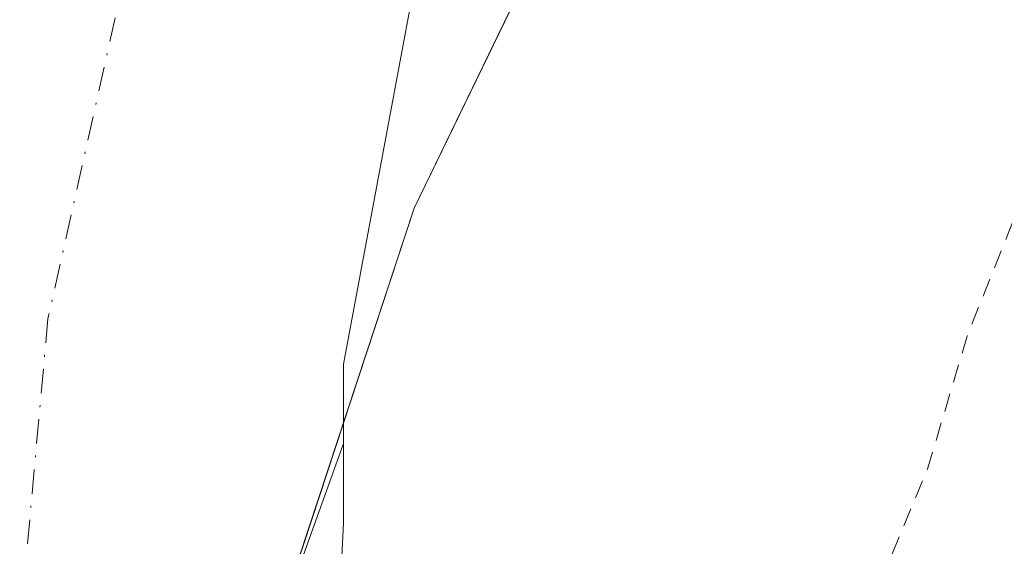
# Model space of a CAD drawing. Units: metres. Extents: x 618349 to 621820, y 4690108 to 4692480.
# Drawn here: x 621029 to 621082, y 4692303 to 4692332 of the extents above; entities that cross this region are included whole.
import ezdxf

# ---------------------------------------------------------------- set-up
doc = ezdxf.new("R2010")
doc.units = ezdxf.units.M
doc.header["$MEASUREMENT"] = 0
doc.linetypes.add('DGN Style 2', pattern=[1.648017, 0.98881, -0.659207])
doc.linetypes.add('DGN Style 4', pattern=[2.638475, 1.318413, -0.659207, 0.001648, -0.659207])
for name, color, linetype, lineweight in [('Arbolado forestal CxS', 92, 'Continuous', 0), ('Corriente natural Cxs', 4, 'Continuous', 13), ('Corriente natural eje', 4, 'DGN Style 4', 0), ('Curva de nivel auxiliar', 30, 'DGN Style 2', 0), ('Espacio natural protegido', 121, 'Continuous', 13), ('Espacio natural protegido CxS', 121, 'Continuous', 0), ('Suelo desnudo CxS', 253, 'Continuous', 0)]:
    doc.layers.add(name, color=color, linetype=linetype, lineweight=lineweight)

# ---------------------------------------------------------------- blocks, each defined once
blk = doc.blocks.new('*U16')
at = {"layer": 'Suelo desnudo CxS', "color": 253, "linetype": 'Continuous', "lineweight": 0}
blk.add_polyline3d([(621097.1601, 4692415.6101, 320.2553), (621080.7502, 4692385.0101, 320.0872), (621075.4401, 4692378.0201, 320.077), (621064.7602, 4692366.1901, 320.0514), (621059.0702, 4692357.4101, 319.9507), (621054.0801, 4692348.4101, 319.974), (621050.5801, 4692337.4901, 320.0713), (621046.0301, 4692313.1201, 320.1853), (621046.0301, 4692308.8151, 320.2359), (621046.0301, 4692304.5101, 320.3531), (621045.1201, 4692286.2001, 320.2771)], dxfattribs=at)
blk = doc.blocks.new('*U18')
at = {"layer": 'Corriente natural Cxs', "color": 4, "linetype": 'Continuous', "lineweight": 13}
blk.add_polyline3d([(621097.1601, 4692415.6101, 320.2553), (621080.7502, 4692385.0101, 320.0872), (621075.4401, 4692378.0201, 320.077), (621064.7602, 4692366.1901, 320.0514), (621059.0702, 4692357.4101, 319.9507), (621054.0801, 4692348.4101, 319.974), (621050.5801, 4692337.4901, 320.0713), (621046.0301, 4692313.1201, 320.1853), (621046.0301, 4692308.8151, 320.2359), (621035.8342, 4692280.4021, 319.2235)], dxfattribs=at)

msp = doc.modelspace()

# ---------------------------------------------------------------- linework, layer by layer
at = {"layer": 'Arbolado forestal CxS', "color": 92, "linetype": 'Continuous', "lineweight": 0}
for points in [[(621045.12, 4692286.2, 320.277), (621046.03, 4692304.51, 320.353), (621046.03, 4692308.815, 320.236), (621046.03, 4692313.12, 320.185), (621050.58, 4692337.49, 320.071), (621054.08, 4692348.41, 319.974), (621059.07, 4692357.41, 319.951), (621064.76, 4692366.19, 320.051), (621075.44, 4692378.02, 320.077), (621080.75, 4692385.01, 320.087), (621097.16, 4692415.61, 320.255), (621104.27, 4692426.77, 320.229), (621110.05, 4692432.4, 320.329), (621115.24, 4692435.43, 320.447), (621120.22, 4692437.1, 320.51), (621123.38, 4692439.33, 320.597), (621128.38, 4692444.02, 320.68), (621131.88, 4692449.06, 320.626), (621134.97, 4692452.81, 320.561), (621137.505, 4692454.585, 320.497), (621168.65, 4692469.919, 320.332), (621340.68, 4692472.872, 322.194)], [(621168.65, 4692469.919, 320.332), (621137.505, 4692454.585, 320.497), (621134.97, 4692452.81, 320.561), (621131.88, 4692449.06, 320.626), (621128.38, 4692444.02, 320.68), (621123.38, 4692439.33, 320.597), (621120.22, 4692437.1, 320.51), (621115.24, 4692435.43, 320.447), (621110.05, 4692432.4, 320.329), (621104.27, 4692426.77, 320.229), (621097.16, 4692415.61, 320.255), (621080.75, 4692385.01, 320.087), (621075.44, 4692378.02, 320.077), (621064.76, 4692366.19, 320.051), (621059.07, 4692357.41, 319.951), (621054.08, 4692348.41, 319.974), (621050.58, 4692337.49, 320.071), (621046.03, 4692313.12, 320.185), (621046.03, 4692308.815, 320.236), (621046.03, 4692304.51, 320.353), (621045.12, 4692286.2, 320.277)]]:
    msp.add_polyline3d(points, dxfattribs=at)
at = {"layer": 'Corriente natural Cxs', "color": 4, "linetype": 'Continuous', "lineweight": 13}
msp.add_polyline3d([(621168.65, 4692469.919, 320.332), (621137.505, 4692454.585, 320.497), (621134.97, 4692452.81, 320.561), (621131.88, 4692449.06, 320.626), (621128.38, 4692444.02, 320.68), (621123.38, 4692439.33, 320.597), (621120.22, 4692437.1, 320.51), (621115.24, 4692435.43, 320.447), (621110.05, 4692432.4, 320.329), (621104.27, 4692426.77, 320.229), (621097.16, 4692415.61, 320.255), (621080.75, 4692385.01, 320.087), (621075.44, 4692378.02, 320.077), (621064.76, 4692366.19, 320.051), (621059.07, 4692357.41, 319.951), (621054.08, 4692348.41, 319.974), (621050.58, 4692337.49, 320.071), (621046.03, 4692313.12, 320.185), (621046.03, 4692308.815, 320.236), (621035.834, 4692280.402, 319.223)], dxfattribs=at)
at = {"layer": 'Corriente natural eje', "color": 4, "linetype": 'DGN Style 4', "lineweight": 0}
msp.add_polyline3d([(621141.765, 4692469.458, 319.726), (621135.07, 4692465.83, 319.802), (621126.94, 4692460.24, 319.821), (621125.4, 4692458.37, 319.844), (621123.65, 4692455.85, 319.948), (621115.43, 4692450.35, 319.889), (621110.28, 4692447.24, 319.816), (621102.01, 4692440.96, 319.878), (621094.12, 4692432.98, 319.708), (621085.9, 4692420.77, 319.558), (621069.56, 4692392.88, 319.539), (621065.03, 4692386.33, 319.761), (621054.67, 4692374.33, 319.409), (621047.04, 4692363.22, 319.404), (621040.03, 4692350.93, 319.503), (621035.45, 4692339.9, 319.72), (621030.03, 4692315.59, 319.257), (621026.39, 4692275.38, 319.258), (621020.99, 4692242.04, 319.638), (621019.98, 4692225.94, 319.598), (621020.71, 4692203.38, 319.788), (621023.41, 4692188.68, 319.599), (621027.45, 4692173.79, 319.104)], dxfattribs=at)
at = {"layer": 'Curva de nivel auxiliar', "color": 30, "linetype": 'DGN Style 2', "lineweight": 0, "elevation": 322.5, "flags": 128}
msp.add_lwpolyline([(621308.129, 4692472.313), (621310.35, 4692469.02), (621312.85, 4692466.71), (621312.89, 4692465.84), (621311.68, 4692465.08), (621304.1, 4692462.1), (621301.09, 4692459.66), (621299.98, 4692457.79), (621300.07, 4692456.96), (621300.98, 4692456.05), (621305.64, 4692454.2), (621305.83, 4692453.69), (621305.54, 4692452.92), (621304.28, 4692451.95), (621299.35, 4692450.26), (621296.55, 4692450.18), (621294.65, 4692451.21), (621291.11, 4692455.16), (621290, 4692455.72), (621288.79, 4692455.86), (621285.49, 4692455.37), (621276.05, 4692453.01), (621273.69, 4692451.87), (621269.08, 4692448.71), (621268.15, 4692447.69), (621268.03, 4692446.31), (621270.32, 4692443.54), (621271.02, 4692442.21), (621271.06, 4692440.84), (621270.68, 4692440.16), (621270.11, 4692439.88), (621269.31, 4692440.32), (621268.11, 4692441.98), (621265.91, 4692444.01), (621263.43, 4692447.57), (621261.25, 4692448.65), (621258.67, 4692448.65), (621255.34, 4692448.06), (621243.69, 4692444.25), (621239.81, 4692442.09), (621233.88, 4692436.95), (621228.69, 4692433.98), (621224.24, 4692425.94), (621223.01, 4692424.6), (621221.19, 4692423.32), (621219.91, 4692423.15), (621219.73, 4692423.91), (621222.5, 4692427.88), (621223, 4692429.31), (621222.96, 4692430.24), (621222.33, 4692431.47), (621221.64, 4692432.06), (621219.11, 4692432.77), (621217.29, 4692432.65), (621215.47, 4692431.96), (621208.4, 4692426.81), (621206.59, 4692426.29), (621202.18, 4692425.82), (621200.59, 4692425.09), (621199.17, 4692423.76), (621195.39, 4692418.92), (621184.88, 4692409.05), (621181.25, 4692403.78), (621176.84, 4692399.85), (621171.98, 4692396.97), (621168.13, 4692396.33), (621161.68, 4692392.35), (621156.13, 4692390.43), (621150.16, 4692387.56), (621144.98, 4692382.45), (621143.11, 4692379.97), (621140.31, 4692378.66), (621137.86, 4692378.18), (621135.86, 4692379.05), (621134.39, 4692380.95), (621133.81, 4692383.1), (621134.11, 4692385.38), (621135.72, 4692389.34), (621141.19, 4692393.95), (621142.52, 4692395.84), (621142.81, 4692397.59), (621141.34, 4692398.82), (621139.03, 4692399.22), (621136, 4692398.36), (621133.57, 4692396.64), (621132.92, 4692395.27), (621133.02, 4692392.61), (621132.66, 4692391.69), (621128.24, 4692388.45), (621127.09, 4692386.95), (621127.15, 4692385.9), (621129.15, 4692384.41), (621129.27, 4692383.77), (621122.22, 4692382.16), (621120.79, 4692381.48), (621118.69, 4692378.42), (621114.94, 4692374.19), (621113.13, 4692369.03), (621111.59, 4692366.44), (621105.99, 4692362.93), (621100.95, 4692360.46), (621099.34, 4692358.74), (621098.52, 4692356.63), (621097.92, 4692352.77), (621095.2, 4692348.41), (621090.52, 4692339.21), (621090.14, 4692337.62), (621090.44, 4692334.49), (621090.06, 4692332.92), (621088.7, 4692330.77), (621085.51, 4692327.66), (621083.85, 4692324.79), (621079.8, 4692314.63), (621077.65, 4692307.42), (621073.97, 4692298.6), (621072.59, 4692292.67), (621072.85, 4692292), (621073.82, 4692291.86), (621076.02, 4692293.62), (621086.48, 4692305.67), (621091.97, 4692307.92), (621093.19, 4692307.72), (621093.61, 4692306.7), (621092.9, 4692304.13), (621092.79, 4692301.07), (621091.97, 4692298.7), (621090.43, 4692295.87), (621087.2, 4692291.98), (621088.42, 4692289.48), (621088.66, 4692287.88), (621087.56, 4692278.3), (621086.71, 4692277.18), (621083.78, 4692275.73), (621082.97, 4692274.49), (621082.83, 4692273.56), (621084.4, 4692268.41), (621084.61, 4692263.48), (621085.52, 4692257.85), (621085.52, 4692252.9), (621086.11, 4692249.18), (621085.6, 4692244.96), (621085.66, 4692240.29), (621084.1, 4692235.86), (621083.93, 4692230.22), (621081.95, 4692220.57), (621082.92, 4692218.48), (621086.9, 4692215.85), (621087.38, 4692214.55), (621086.91, 4692210.47), (621085.37, 4692205.15), (621084.24, 4692197.72), (621085.11, 4692191.93), (621085.09, 4692189.5), (621084.58, 4692187.72), (621081.89, 4692181.7), (621081.22, 4692178.54), (621082.12, 4692174.27), (621083.12, 4692172.89), (621085.64, 4692170.79), (621086.03, 4692168.96), (621084.92, 4692164.59), (621083.05, 4692160.47), (621083.81, 4692157.25), (621083.75, 4692155.71), (621082.14, 4692148.37), (621080.66, 4692143.31), (621080.75, 4692138.89), (621078.82, 4692133.98), (621079.28, 4692132.16), (621081.39, 4692128.54), (621082.56, 4692124.66), (621083.16, 4692120.7), (621082.66, 4692115.93), (621084.12, 4692110.94), (621084.2, 4692109.71), (621083.71, 4692107.97), (621083.01, 4692106.99), (621076.38, 4692102.31), (621075.55, 4692098.92), (621072.6, 4692096.47), (621071.76, 4692095.11), (621071.42, 4692093.35), (621071.4, 4692090.17), (621072.48, 4692083.78), (621071.42, 4692080.05), (621074.24, 4692078.07), (621075, 4692077.99), (621075.76, 4692078.49), (621075.87, 4692079.91), (621073.47, 4692089.69), (621073.4, 4692091.4), (621073.74, 4692093.02), (621077.85, 4692098.39), (621081.79, 4692102.21), (621083.48, 4692102.74), (621084.2, 4692102.24), (621084.73, 4692101.33), (621085.62, 4692097.28), (621087.31, 4692093.82), (621087.78, 4692088.62), (621090.09, 4692082.02), (621091.12, 4692080.7), (621094.6, 4692078.64), (621095.36, 4692077.3), (621094.75, 4692070.7), (621095.29, 4692068.32), (621096.41, 4692065.47), (621096.72, 4692062.9), (621095.92, 4692060.58), (621094.92, 4692059.35), (621094.29, 4692059.09), (621093.86, 4692059.48), (621093.43, 4692060.76), (621093.12, 4692065.62), (621089.89, 4692070.28), (621085.55, 4692080.4), (621083.32, 4692083.32), (621082.14, 4692083.88), (621081.46, 4692083.46), (621080.55, 4692082.16), (621079.55, 4692079.37), (621079.68, 4692077.66), (621081.46, 4692071.99), (621081.79, 4692069.48), (621083.13, 4692065.15), (621083.4, 4692063.24), (621083.39, 4692060.4), (621081.6, 4692056.69), (621081.73, 4692054.45), (621083.25, 4692053.01), (621089.01, 4692051.25), (621089.98, 4692050.29), (621089.84, 4692049.44), (621088.1, 4692046.35), (621087.32, 4692044.2), (621086.89, 4692037.9), (621086.38, 4692035.5), (621085.79, 4692034.33), (621085.37, 4692034.21), (621085.04, 4692034.59), (621084.88, 4692038.64), (621084.29, 4692040.11), (621083.6, 4692040.62), (621082.22, 4692040.66), (621080.34, 4692039.78), (621078.86, 4692037.8), (621078.4, 4692036.14), (621078.72, 4692034.9), (621080.39, 4692032.67), (621081.27, 4692029.33), (621082.75, 4692025.84), (621084.31, 4692020.85), (621086.05, 4692017.78), (621087.95, 4692015.97), (621090.04, 4692014.8), (621091.38, 4692014.76), (621092.45, 4692015.62), (621094.19, 4692019.31), (621095.42, 4692021.17), (621095.62, 4692022.13), (621095.17, 4692022.71), (621092.04, 4692023.24), (621090.8, 4692023.92), (621090.06, 4692025.62), (621090.36, 4692027.18), (621092.13, 4692029.63), (621093.64, 4692030.67), (621098.22, 4692032.87), (621100.87, 4692035.72), (621103.03, 4692039.76), (621103.89, 4692042.9), (621104.43, 4692046.75), (621104.78, 4692047.31), (621106.51, 4692046.95), (621110.87, 4692044.47), (621111.92, 4692043.31), (621113.07, 4692040.53), (621115.1, 4692039.18), (621115.73, 4692039.34), (621117.3, 4692042.34), (621118.45, 4692043.53), (621120.17, 4692043.65), (621121.64, 4692042.87), (621122.66, 4692041.5), (621123.28, 4692039.8), (621123.55, 4692036.34), (621122.7, 4692033.46), (621120.35, 4692029.77), (621120.08, 4692028.31), (621121.49, 4692025.06), (621122.16, 4692021.59), (621123.43, 4692019.57), (621125.21, 4692017.88), (621130.33, 4692015.3), (621133.15, 4692011.3), (621134.66, 4692008.31), (621138.82, 4691997.51), (621140.63, 4691988.07), (621141.49, 4691985.63), (621142.82, 4691983.75), (621145.09, 4691981.48), (621146.07, 4691978.09), (621147.27, 4691975.79), (621149.02, 4691973.94), (621153.55, 4691970.51), (621155.7, 4691967.8), (621156.01, 4691965.86), (621155.37, 4691964.68), (621154.08, 4691964.05), (621151.54, 4691963.72), (621150.76, 4691963.27), (621151.42, 4691961.29), (621152.37, 4691960.48), (621153.79, 4691960.35), (621158.58, 4691962.85), (621160.21, 4691963.19), (621161.74, 4691963.02), (621162.59, 4691962.52), (621165.18, 4691959.29), (621168.2, 4691956.55), (621170.42, 4691955), (621175.51, 4691952.51), (621178.12, 4691950.08), (621180.25, 4691948.94), (621182.03, 4691947.12), (621183.88, 4691946.81), (621187.84, 4691948.02), (621188.93, 4691947.89), (621187.15, 4691944.86), (621186.81, 4691943.39), (621186.97, 4691942.58), (621187.64, 4691942.02), (621189.11, 4691941.78), (621190.28, 4691942.18), (621191.68, 4691943.26), (621192.3, 4691942.98), (621193.84, 4691939.78), (621194.64, 4691934.81), (621195.98, 4691931.77), (621199.34, 4691927.61), (621201.87, 4691922.42), (621203.7, 4691919.6), (621212.53, 4691910.34), (621216.37, 4691905.11), (621221.82, 4691899.57), (621224.7, 4691895.77), (621229.5, 4691886.43), (621234.2, 4691879.81), (621236.02, 4691873.13), (621240.11, 4691864.8), (621241.55, 4691857.05), (621244.13, 4691848.82), (621244.27, 4691843.68), (621245.78, 4691840.18), (621246.47, 4691836.85), (621247.55, 4691833.93), (621247.75, 4691829.02), (621249.46, 4691819.56), (621250.1, 4691817.76), (621252.22, 4691814.52), (621252.91, 4691812.77), (621252.96, 4691809.54), (621252.45, 4691806.8), (621252.17, 4691806.37), (621251.81, 4691806.43), (621250.7, 4691809.86), (621250.33, 4691810.44), (621250, 4691810.44), (621249.38, 4691807.88), (621249.29, 4691804.66), (621249.94, 4691796.72), (621253.44, 4691787.57), (621259.93, 4691778.6), (621261.27, 4691777.17), (621262.68, 4691776.33), (621263.58, 4691776.31), (621264.65, 4691776.97), (621268.44, 4691782.02), (621269.5, 4691782.91), (621269.92, 4691782.77), (621269.92, 4691780.44), (621267.76, 4691773.82), (621267.79, 4691771.4), (621268.49, 4691769.84), (621269.98, 4691767.98), (621272.54, 4691765.96), (621275.34, 4691764.26), (621277.7, 4691763.36), (621279.78, 4691763.13), (621282.37, 4691765.33), (621283.43, 4691765.6), (621283.94, 4691765.31), (621284.35, 4691763.51), (621287.94, 4691767.48), (621289.71, 4691768.43), (621290.75, 4691768.24), (621292.63, 4691766.44), (621293.22, 4691765.21), (621292.68, 4691761.4), (621290.75, 4691757.91), (621291.74, 4691756.69), (621292.88, 4691756.69), (621294.34, 4691757.99), (621296, 4691761.11), (621297.47, 4691763.05), (621301.38, 4691765.8), (621301.92, 4691766.99), (621301.89, 4691768.59), (621301.25, 4691769.42), (621298.83, 4691770.16), (621297.03, 4691771.25), (621294.74, 4691774.06), (621290.65, 4691777.79), (621290.13, 4691778.64), (621289.95, 4691780.23), (621291.04, 4691784.13), (621291.01, 4691785.25), (621290.4, 4691785.53), (621287.47, 4691785.54), (621286.6, 4691785.93), (621286.56, 4691787.97), (621283.98, 4691791.18), (621281.87, 4691794.51), (621278.6, 4691798.44), (621278.04, 4691800.05), (621278.4, 4691804.45), (621278.05, 4691809.71), (621281.54, 4691822.23), (621288.45, 4691843.77), (621291.91, 4691857.3), (621295.1, 4691865.88), (621297.46, 4691875.07), (621301.33, 4691887.78), (621308.19, 4691904.24), (621308.81, 4691909.93), (621312.1, 4691919.42), (621313.95, 4691927.2), (621315.36, 4691930.23), (621316.21, 4691933.24), (621317.81, 4691936.25), (621318.87, 4691940.9), (621321.63, 4691945.77), (621322.78, 4691950.35), (621328.22, 4691957.72), (621332.4, 4691959.76), (621332.86, 4691960.27), (621330.71, 4691964.41), (621329.97, 4691966.78), (621329.9, 4691969.15), (621330.68, 4691970.82), (621331.22, 4691970.92), (621331.88, 4691969.16), (621334.76, 4691965.91), (621340.62, 4691962.52), (621341.14, 4691961.58), (621339.7, 4691958.23), (621337.23, 4691955.83), (621337.89, 4691954.11), (621337.96, 4691952.73), (621337.22, 4691950.49), (621333.57, 4691943.06), (621333.26, 4691939.47), (621333.98, 4691935.87), (621332.18, 4691932.9), (621332.25, 4691932.32), (621332.71, 4691932.42), (621335.29, 4691935.45), (621338.02, 4691943.16), (621341.1, 4691947.55), (621341.29, 4691948.4), (621341.03, 4691950.2), (621341.44, 4691951.54), (621342.7, 4691953.39), (621346.21, 4691957.3), (621347.86, 4691960.83), (621348.09, 4691963.89), (621346.52, 4691968.28), (621346.32, 4691971.6), (621345.75, 4691972.98), (621344.26, 4691973.65), (621343.3, 4691973.47), (621340.26, 4691971.99), (621339.61, 4691971.95), (621339.2, 4691972.51), (621340.02, 4691974.12), (621343.61, 4691977.51), (621344.64, 4691977.92), (621347.02, 4691977.92), (621349.01, 4691978.85), (621350.15, 4691980.1), (621351.76, 4691982.95), (621353.84, 4691985.08), (621354.27, 4691986.54), (621354.1, 4691987.43), (621350.54, 4691989.49), (621350.29, 4691990.08), (621350.67, 4691991.15), (621352.77, 4691993.11), (621353.9, 4691993.6), (621355.3, 4691993.73), (621363.78, 4691991.92), (621366.36, 4691990.65), (621369.56, 4691989.85), (621372.19, 4691988.13), (621372.87, 4691987), (621373.07, 4691985.99), (621372.16, 4691983.99), (621369.18, 4691980.23), (621369.03, 4691979.43), (621369.3, 4691978.78), (621369.86, 4691978.41), (621370.78, 4691978.48), (621373.51, 4691979.93), (621375.34, 4691981.59), (621376.87, 4691984.96), (621378.52, 4691985.86), (621379.72, 4691985.79), (621381.31, 4691983.18), (621382.38, 4691979.47), (621385.18, 4691974.58), (621385.33, 4691972.92), (621384.65, 4691967.84), (621383.56, 4691964.27), (621378.46, 4691957.11), (621377.72, 4691957.37), (621377.22, 4691958.94), (621376.4, 4691959.73), (621372.51, 4691959.95), (621370.45, 4691958.84), (621364.25, 4691953.61), (621364.54, 4691952.78), (621367.58, 4691952.56), (621369.04, 4691951.95), (621368.3, 4691948.49), (621367.18, 4691946.33), (621369.48, 4691945.44), (621370.24, 4691943.95), (621369.87, 4691942.37), (621366.79, 4691935.88), (621365.5, 4691929.71), (621364.52, 4691926.86), (621364.45, 4691925.44), (621365.1, 4691924.37), (621366.27, 4691923.93), (621367.3, 4691924.15), (621369.39, 4691925.27), (621370.09, 4691925.05), (621367.13, 4691919.85), (621365.73, 4691916.4), (621362.5, 4691912.47), (621362.6, 4691911.97), (621363.67, 4691911.41), (621363.97, 4691910.74), (621364.11, 4691906.48), (621364.41, 4691905.49), (621365.34, 4691904.21), (621367.92, 4691902.08), (621368.24, 4691901.09), (621367.5, 4691899.65), (621363.25, 4691896.93), (621362, 4691894.8), (621361.01, 4691891.8), (621360.98, 4691889.79), (621361.79, 4691888.73), (621363.08, 4691888.8), (621367.11, 4691890.8), (621367.55, 4691890.56), (621367.63, 4691889.84), (621366.75, 4691886.58), (621364.7, 4691883.58), (621363.38, 4691883.02), (621360.52, 4691883.3), (621359.81, 4691882.87), (621359.11, 4691881.59), (621357.67, 4691873.62), (621358.1, 4691872.9), (621360.61, 4691873.55), (621361.36, 4691873.18), (621361.8, 4691872.38), (621361.89, 4691869.48), (621360.56, 4691865.39), (621359.25, 4691864.22), (621357.88, 4691864.69), (621356.17, 4691866.96), (621353.88, 4691869.19), (621353, 4691873.29), (621352.06, 4691875.34), (621350.78, 4691876.59), (621346.24, 4691879.61), (621345.91, 4691881.09), (621347.12, 4691885.58), (621347.34, 4691887.52), (621347.09, 4691889.1), (621346.42, 4691890.14), (621345.74, 4691890.37), (621344.59, 4691889.96), (621341.44, 4691886.39), (621337.36, 4691884.53), (621336.53, 4691883.85), (621335.92, 4691882.71), (621335.93, 4691881.23), (621336.63, 4691880.16), (621339.47, 4691879.53), (621340.15, 4691878.95), (621340.65, 4691877.54), (621341.01, 4691874.86), (621342.29, 4691873.56), (621342.86, 4691872.41), (621342.76, 4691871.81), (621341.26, 4691869.86), (621341.65, 4691867.51), (621340.15, 4691860.28), (621340.52, 4691857.87), (621341.95, 4691856.68), (621343.63, 4691856.57), (621349.38, 4691859.78), (621350.22, 4691859.95), (621350.25, 4691859.59), (621349.36, 4691857.72), (621348.89, 4691855.34), (621349.28, 4691853.7), (621350.21, 4691853.08), (621351.63, 4691853.04), (621353.01, 4691853.67), (621356.96, 4691857.97), (621357.47, 4691858.02), (621357.78, 4691857.38), (621356.78, 4691849.9), (621354.81, 4691843.95), (621353.57, 4691836.01), (621351.77, 4691830.38), (621351.09, 4691825.51), (621349.3, 4691819.25), (621348.3, 4691810.98), (621347.14, 4691807.78), (621343.22, 4691801.31), (621339.3, 4691792.93), (621338.94, 4691789.62), (621339.13, 4691785.67), (621339.61, 4691784.11), (621340.9, 4691782.17), (621341, 4691781.34), (621339.04, 4691777.18), (621338.1, 4691771.98), (621337.27, 4691769.42), (621335.87, 4691767.13), (621331.79, 4691762.49), (621329.12, 4691757.6), (621325.07, 4691753.36), (621323.64, 4691750.81), (621323.72, 4691749.39), (621327.25, 4691743.26), (621327.76, 4691741.89), (621327.54, 4691740.23), (621325.84, 4691736.76), (621325.27, 4691734.44), (621326.07, 4691725.99), (621325.89, 4691723.49), (621322.55, 4691713.35), (621318.83, 4691707.07), (621318.07, 4691705.27), (621316.38, 4691696.2), (621314.48, 4691689.23), (621314.17, 4691684.29), (621313.76, 4691682.42), (621310.6, 4691675.51), (621308.39, 4691667.13), (621305.35, 4691657.93), (621303.68, 4691653.39), (621298.38, 4691641.33), (621296.58, 4691634.55), (621294.62, 4691630.61), (621290.01, 4691623.89), (621286.2, 4691616.84), (621284.74, 4691615.63), (621280.69, 4691613.41), (621279.38, 4691612.18), (621278.4, 4691610.7), (621277.5, 4691606.38), (621277.36, 4691597.65), (621274.53, 4691588.58), (621273.7, 4691582.13), (621272.85, 4691580.32), (621268.04, 4691572.83), (621267.67, 4691571.01), (621267.62, 4691566.68), (621266.97, 4691564.67), (621265.5, 4691562.89), (621261.97, 4691560.67), (621261.1, 4691559.73), (621261.91, 4691556.64), (621261.41, 4691554.96), (621259.95, 4691553.34), (621254.85, 4691549.37), (621253.36, 4691547.4), (621252.55, 4691545.72), (621251.85, 4691543.34), (621251.58, 4691540.92), (621251.75, 4691538.52), (621252.54, 4691535.08), (621252.32, 4691533.18), (621248.42, 4691524.61), (621247.65, 4691518.19), (621244.88, 4691511.44), (621242.48, 4691500.73), (621238.33, 4691493.1), (621236.46, 4691489.01), (621231.88, 4691483.67), (621222.73, 4691470.61)], dxfattribs=at)
at = {"layer": 'Espacio natural protegido', "color": 121, "linetype": 'Continuous', "lineweight": 13, "flags": 128}
msp.add_lwpolyline([(621029.063, 4692175.163), (621029.063, 4692185.763), (621030.463, 4692203.263), (621031.363, 4692220.763), (621030.974, 4692238.783), (621030.963, 4692239.263), (621031.06, 4692239.942), (621033.263, 4692255.363), (621035.563, 4692276.563), (621037.364, 4692289.463), (621041.564, 4692296.363), (621049.864, 4692321.563), (621058.764, 4692339.963), (621072.264, 4692357.363), (621085.764, 4692379.763), (621102.564, 4692397.163), (621123.264, 4692415.062), (621149.664, 4692432.462), (621175.464, 4692450.962), (621194.464, 4692461.562), (621210.086, 4692470.63)], dxfattribs=at)
at = {"layer": 'Espacio natural protegido CxS', "color": 121, "linetype": 'Continuous', "lineweight": 0, "flags": 128}
msp.add_lwpolyline([(621029.063, 4692175.163), (621029.063, 4692185.763), (621030.463, 4692203.263), (621031.363, 4692220.763), (621030.974, 4692238.783), (621030.963, 4692239.263), (621031.06, 4692239.942), (621033.263, 4692255.363), (621035.563, 4692276.563), (621037.364, 4692289.463), (621041.564, 4692296.363), (621049.864, 4692321.563), (621058.764, 4692339.963), (621072.264, 4692357.363), (621085.764, 4692379.763), (621102.564, 4692397.163), (621123.264, 4692415.062), (621149.664, 4692432.462), (621175.464, 4692450.962), (621194.464, 4692461.562), (621210.086, 4692470.63), (621653.742, 4692478.245)], dxfattribs=at)
at = {"layer": 'Suelo desnudo CxS', "color": 253, "linetype": 'Continuous', "lineweight": 0}
msp.add_polyline3d([(621168.65, 4692469.919, 320.332), (621137.505, 4692454.585, 320.497), (621134.97, 4692452.81, 320.561), (621131.88, 4692449.06, 320.626), (621128.38, 4692444.02, 320.68), (621123.38, 4692439.33, 320.597), (621120.22, 4692437.1, 320.51), (621115.24, 4692435.43, 320.447), (621110.05, 4692432.4, 320.329), (621104.27, 4692426.77, 320.229), (621097.16, 4692415.61, 320.255), (621080.75, 4692385.01, 320.087), (621075.44, 4692378.02, 320.077), (621064.76, 4692366.19, 320.051), (621059.07, 4692357.41, 319.951), (621054.08, 4692348.41, 319.974), (621050.58, 4692337.49, 320.071), (621046.03, 4692313.12, 320.185), (621046.03, 4692308.815, 320.236), (621046.03, 4692304.51, 320.353), (621045.12, 4692286.2, 320.277)], dxfattribs=at)

# ---------------------------------------------------------------- block references
at = {"layer": 'Corriente natural Cxs', "color": 4, "linetype": 'Continuous', "lineweight": 13}
msp.add_blockref('*U18', (0, 0), dxfattribs=at)
at = {"layer": 'Suelo desnudo CxS', "color": 253, "linetype": 'Continuous', "lineweight": 0}
msp.add_blockref('*U16', (0, 0), dxfattribs=at)

doc.saveas('drawing.dxf')
